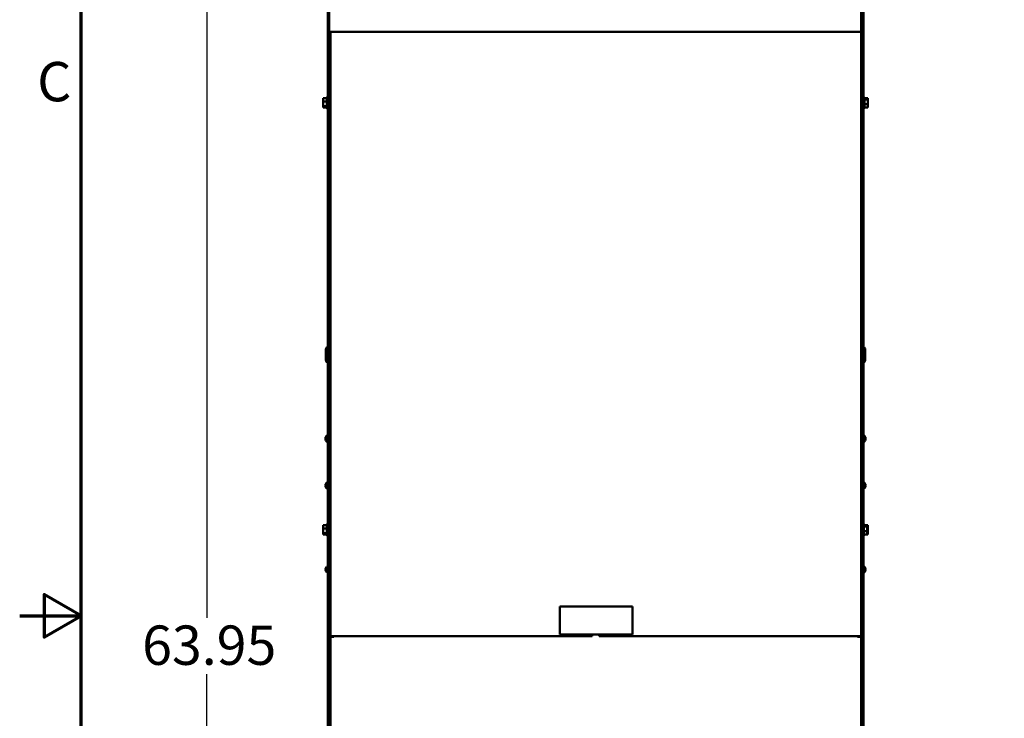
# Model space of a CAD drawing. Units: inches. Extents: x 5 to 237, y 3 to 184.
# Drawn here: x 5 to 50, y 89 to 120 of the extents above; entities that cross this region are included whole.
import ezdxf

# ---------------------------------------------------------------- set-up
doc = ezdxf.new("R2010")
doc.units = ezdxf.units.IN
doc.header["$LTSCALE"] = 11
doc.header["$MEASUREMENT"] = 0
doc.layers.get('0').update_dxf_attribs({"lineweight": 25})
for name, color, linetype, lineweight in [('Border (ANSI)', 7, 'Continuous', 70), ('Dimension (ANSI)', 7, 'Continuous', 25), ('Visible (ANSI)', 7, 'Continuous', 50)]:
    doc.layers.add(name, color=color, linetype=linetype, lineweight=lineweight)
doc.styles.add('Note Text (ANSI)', font='tahoma.ttf')
doc.dimstyles.new('Default (ANSI)', dxfattribs={"dimscale": 11, "dimtxt": 0.16, "dimasz": 0.098425, "dimexe": 0.125, "dimexo": 0.0625, "dimgap": 0.031496, "dimtad": 0, "dimtih": 1, "dimtoh": 1, "dimrnd": 1e-08, "dimzin": 4, "dimdsep": 46, "dimtxsty": 'Note Text (ANSI)', "dimcen": 0.09, "dimdle": 0.393701, "dimclrd": 256, "dimclre": 256, "dimclrt": 256, "dimadec": 0, "dimazin": 1, "dimtfac": 0.75, "dimtofl": 0, "dimtmove": 0, "dimatfit": 3, "dimfxl": 1, "dimtolj": 1, "dimtzin": 4, "dimlwd": -1, "dimlwe": -1, "dimarcsym": 0})

# ---------------------------------------------------------------- blocks, each defined once
blk = doc.blocks.new('Borders Default Border')
at = {"layer": 'Border (ANSI)', "flags": 128}
for points in [[(0.75, 0.5), (0.75, 16.5), (21.25, 16.5), (21.25, 0.5), (0.75, 0.5)], [(0.5, 8.5), (0.75, 8.5), (0.6, 8.5866), (0.6, 8.4134), (0.75, 8.5)]]:
    blk.add_lwpolyline(points, dxfattribs=at)
at = {"layer": 'Border (ANSI)', "insert": (0.571, 10.5421), "char_height": 0.16, "attachment_point": 7, "style": 'Note Text (ANSI)'}
blk.add_mtext('C', dxfattribs=at)
blk = doc.blocks.new('*D7')
at = {"layer": 'Defpoints', "color": 0, "transparency": 16777216}
for p in [(13.871, 124.126), (19.333, 124.126), (19.646, 60.176)]:
    blk.add_point(p, dxfattribs=at)
at = {"layer": 'Dimension (ANSI)', "transparency": 16777216}
for p, q in [((18.646, 124.126), (12.496, 124.126)), ((13.871, 123.044), (13.871, 93.414)), ((13.871, 61.259), (13.871, 90.888)), ((18.959, 60.176), (12.496, 60.176))]:
    blk.add_line(p, q, dxfattribs=at)
for points in [[(13.691, 123.044), (14.051, 123.044), (13.871, 124.126)], [(13.691, 61.259), (14.051, 61.259), (13.871, 60.176)]]:
    blk.add_solid(points, dxfattribs=at)
at = {"layer": 'Dimension (ANSI)', "transparency": 16777216, "insert": (10.975, 93.068), "char_height": 1.76, "attachment_point": 1, "style": 'Note Text (ANSI)'}
blk.add_mtext('\\A1;63.95', dxfattribs=at)

msp = doc.modelspace()

# ---------------------------------------------------------------- linework, layer by layer
at = {"layer": 'Visible (ANSI)'}
for p, q in [((19.2717, 124.0097), (19.2717, 60.1764)), ((19.3332, 123.9764), (19.3332, 119.6264)), ((43.1284, 123.9764), (43.1284, 119.6264)), ((43.2211, 60.1764), (43.2211, 123.9526)), ((19.3332, 119.6264), (43.1284, 119.6264)), ((19.3764, 60.1764), (19.3764, 119.6264)), ((19.3964, 119.6264), (19.3964, 92.5964)), ((43.1164, 92.5964), (43.1164, 119.6264)), ((19.2267, 116.2203), (19.2267, 116.6724)), ((19.2417, 116.1944), (19.2417, 116.6984)), ((43.2511, 116.6984), (43.2511, 116.1944)), ((43.2661, 116.6724), (43.2661, 116.2203)), ((19.0667, 116.6553), (19.2267, 116.6553)), ((19.0667, 116.6553), (19.0667, 116.6358)), ((19.0667, 116.6003), (19.0667, 116.5638)), ((19.0667, 116.5294), (19.0667, 116.5099)), ((19.0667, 116.5099), (19.2267, 116.5099)), ((19.0667, 116.5099), (19.0667, 116.4819)), ((19.0667, 116.4109), (19.0667, 116.3634)), ((19.0667, 116.329), (19.0667, 116.301)), ((19.0667, 116.301), (19.2267, 116.301)), ((19.0667, 116.301), (19.0667, 116.2924)), ((19.0667, 116.257), (19.0667, 116.246)), ((19.0667, 116.246), (19.0667, 116.2375)), ((19.0667, 116.2375), (19.2267, 116.2375)), ((19.3964, 116.5669), (19.3764, 116.5669)), ((19.3964, 116.3259), (19.3764, 116.3259)), ((43.4261, 116.6553), (43.2661, 116.6553)), ((43.4261, 116.5918), (43.2661, 116.5918)), ((43.4261, 116.3829), (43.2661, 116.3829)), ((43.4261, 116.2375), (43.2661, 116.2375)), ((43.4261, 116.6468), (43.4261, 116.6553)), ((43.4261, 116.6358), (43.4261, 116.6468)), ((43.4261, 116.5918), (43.4261, 116.6003)), ((43.4261, 116.5638), (43.4261, 116.5918)), ((43.4261, 116.4819), (43.4261, 116.5294)), ((43.4261, 116.3829), (43.4261, 116.4109)), ((43.4261, 116.3634), (43.4261, 116.3829)), ((43.4261, 116.2924), (43.4261, 116.329)), ((43.4261, 116.2375), (43.4261, 116.257)), ((19.1917, 104.937), (19.1917, 105.4157)), ((19.3764, 105.3314), (19.3917, 105.3314)), ((43.3011, 105.4157), (43.3011, 104.937)), ((19.3764, 105.0214), (19.3917, 105.0214)), ((19.1761, 101.4379), (19.1761, 101.4659)), ((19.1761, 101.4378), (19.1761, 101.4379)), ((19.1761, 101.4378), (19.1761, 101.4378)), ((19.1761, 101.4378), (19.1837, 101.4378)), ((19.1761, 101.415), (19.1761, 101.4149)), ((19.1761, 101.415), (19.1837, 101.415)), ((19.1761, 101.4148), (19.1761, 101.4149)), ((19.1761, 101.3869), (19.1761, 101.4148)), ((19.1837, 101.5046), (19.1837, 101.5059)), ((19.1837, 101.4124), (19.1837, 101.4404)), ((19.1837, 101.3469), (19.1837, 101.3481)), ((19.3764, 101.5084), (19.3964, 101.5084)), ((19.3764, 101.3444), (19.3964, 101.3444)), ((43.309, 101.5059), (43.309, 101.5046)), ((43.309, 101.4404), (43.309, 101.4124)), ((43.3167, 101.4378), (43.309, 101.4378)), ((43.3167, 101.415), (43.309, 101.415)), ((43.309, 101.3481), (43.309, 101.3469)), ((43.3167, 101.4659), (43.3167, 101.4379)), ((43.3167, 101.4379), (43.3167, 101.4378)), ((43.3167, 101.4378), (43.3167, 101.4378)), ((43.3167, 101.4149), (43.3167, 101.415)), ((43.3167, 101.4149), (43.3167, 101.4148)), ((43.3167, 101.4148), (43.3167, 101.3869)), ((19.1761, 99.3379), (19.1761, 99.3659)), ((19.1761, 99.3378), (19.1761, 99.3379)), ((19.1761, 99.3378), (19.1761, 99.3378)), ((19.1761, 99.3378), (19.1837, 99.3378)), ((19.1761, 99.315), (19.1761, 99.3149)), ((19.1761, 99.315), (19.1837, 99.315)), ((19.1761, 99.3148), (19.1761, 99.3149)), ((19.1761, 99.2869), (19.1761, 99.3148)), ((19.1837, 99.4046), (19.1837, 99.4059)), ((19.1837, 99.3124), (19.1837, 99.3404)), ((19.1837, 99.2469), (19.1837, 99.2481)), ((19.3764, 99.4084), (19.3964, 99.4084)), ((19.3764, 99.2444), (19.3964, 99.2444)), ((43.309, 99.4059), (43.309, 99.4046)), ((43.309, 99.3404), (43.309, 99.3124)), ((43.3167, 99.3378), (43.309, 99.3378)), ((43.3167, 99.315), (43.309, 99.315)), ((43.309, 99.2481), (43.309, 99.2469)), ((43.3167, 99.3659), (43.3167, 99.3379)), ((43.3167, 99.3379), (43.3167, 99.3378)), ((43.3167, 99.3378), (43.3167, 99.3378)), ((43.3167, 99.3149), (43.3167, 99.315)), ((43.3167, 99.3149), (43.3167, 99.3148)), ((43.3167, 99.3148), (43.3167, 99.2869)), ((19.0667, 97.5553), (19.2267, 97.5553)), ((19.0667, 97.5553), (19.0667, 97.5358)), ((19.0667, 97.5003), (19.0667, 97.4638)), ((19.0667, 97.4294), (19.0667, 97.4099)), ((19.0667, 97.4099), (19.2267, 97.4099)), ((19.0667, 97.4099), (19.0667, 97.3819)), ((19.0667, 97.3109), (19.0667, 97.2634)), ((19.2267, 97.1203), (19.2267, 97.5724)), ((19.2417, 97.0944), (19.2417, 97.5984)), ((19.3964, 97.4669), (19.3764, 97.4669)), ((43.2361, 97.5724), (43.2361, 97.1203)), ((43.3961, 97.5553), (43.2361, 97.5553)), ((43.3961, 97.4918), (43.2361, 97.4918)), ((43.2511, 97.5984), (43.2511, 97.5553)), ((43.2661, 97.5724), (43.2661, 97.5553)), ((43.3961, 97.5468), (43.3961, 97.5553)), ((43.4261, 97.5553), (43.3961, 97.5553)), ((43.3961, 97.5358), (43.3961, 97.5468)), ((43.3961, 97.4918), (43.3961, 97.5003)), ((43.3961, 97.4638), (43.3961, 97.4918)), ((43.4261, 97.4918), (43.3961, 97.4918)), ((43.3961, 97.3819), (43.3961, 97.4294)), ((43.3961, 97.2829), (43.3961, 97.3109)), ((43.4261, 97.5468), (43.4261, 97.5553)), ((43.4261, 97.5358), (43.4261, 97.5468)), ((43.4261, 97.4918), (43.4261, 97.5003)), ((43.4261, 97.4638), (43.4261, 97.4918)), ((43.4261, 97.3819), (43.4261, 97.4294)), ((43.4261, 97.2829), (43.4261, 97.3109)), ((19.0667, 97.229), (19.0667, 97.201)), ((19.0667, 97.201), (19.2267, 97.201)), ((19.0667, 97.201), (19.0667, 97.1924)), ((19.0667, 97.157), (19.0667, 97.146)), ((19.0667, 97.146), (19.0667, 97.1375)), ((19.0667, 97.1375), (19.2267, 97.1375)), ((19.3964, 97.2259), (19.3764, 97.2259)), ((43.3961, 97.2829), (43.2361, 97.2829)), ((43.3961, 97.1375), (43.2361, 97.1375)), ((43.2511, 97.1375), (43.2511, 97.0944)), ((43.2661, 97.1375), (43.2661, 97.1203)), ((43.3961, 97.2634), (43.3961, 97.2829)), ((43.4261, 97.2829), (43.3961, 97.2829)), ((43.3961, 97.1924), (43.3961, 97.229)), ((43.3961, 97.1375), (43.3961, 97.157)), ((43.4261, 97.1375), (43.3961, 97.1375)), ((43.4261, 97.2634), (43.4261, 97.2829)), ((43.4261, 97.1924), (43.4261, 97.229)), ((43.4261, 97.1375), (43.4261, 97.157)), ((19.1789, 95.5874), (19.1918, 95.5863)), ((19.1789, 95.5653), (19.1918, 95.5665)), ((19.1918, 95.5886), (19.1918, 95.5642)), ((19.2436, 95.7114), (19.2717, 95.7114)), ((19.3764, 95.6454), (19.3964, 95.6454)), ((43.2212, 95.7114), (43.2212, 95.4414)), ((43.2493, 95.7114), (43.2212, 95.7114)), ((43.301, 95.5642), (43.301, 95.5886)), ((43.314, 95.5874), (43.301, 95.5863)), ((43.314, 95.5653), (43.301, 95.5665)), ((19.2436, 95.4414), (19.2717, 95.4414)), ((19.3764, 95.5074), (19.3964, 95.5074)), ((43.2493, 95.4414), (43.2212, 95.4414)), ((32.9044, 93.9115), (29.6544, 93.9115)), ((29.6544, 93.9115), (29.6544, 92.6615)), ((32.9044, 92.6615), (32.9044, 93.9115)), ((19.3764, 92.5575), (19.3964, 92.5575)), ((19.5458, 92.5964), (19.3964, 92.5964)), ((19.3964, 92.5575), (19.5458, 92.5575)), ((19.3964, 92.5575), (19.3964, 64.1864)), ((19.5264, 92.5575), (19.5264, 92.5964)), ((19.5458, 92.5964), (31.1014, 92.5964)), ((19.5464, 92.5575), (19.5458, 92.5575)), ((19.5464, 92.5964), (19.5464, 92.5575)), ((29.6544, 92.6615), (32.9044, 92.6615)), ((31.1014, 92.5964), (31.1014, 92.6615)), ((31.4114, 92.6615), (31.4114, 92.5964)), ((31.4114, 92.5964), (42.967, 92.5964)), ((42.9664, 92.5575), (42.9664, 92.5964)), ((42.9664, 92.5575), (42.967, 92.5575)), ((43.1164, 92.5964), (42.967, 92.5964)), ((42.967, 92.5575), (43.1164, 92.5575)), ((43.1164, 92.5964), (43.1164, 60.1764))]:
    msp.add_line(p, q, dxfattribs=at)
for centre, radius, start, end in [((19.2567, 116.6724), 0.03, 120, 180), ((19.2417, 116.6684), 0.03, 0, 90), ((43.2511, 116.6684), 0.03, 90, 180), ((43.2361, 116.6724), 0.03, 0, 60), ((19.2417, 116.2244), 0.03, 270, 0), ((43.2511, 116.2244), 0.03, 180, 270), ((19.2567, 116.2203), 0.03, 180, 240), ((43.2361, 116.2203), 0.03, 300, 0), ((19.3117, 105.4157), 0.12, 109.47122, 180), ((43.1811, 105.4157), 0.12, 0, 70.52878), ((19.3117, 104.937), 0.12, 180, 250.52878), ((43.1811, 104.937), 0.12, 289.47122, 0), ((19.2761, 101.4675), 0.1, 92.52183, 157.45192), ((19.2761, 101.3852), 0.1, 202.54808, 267.47817), ((43.2167, 101.4675), 0.1, 22.54808, 87.47817), ((43.2167, 101.3852), 0.1, 272.52183, 337.45192), ((19.2761, 99.3675), 0.1, 92.52183, 157.45192), ((19.2761, 99.2852), 0.1, 202.54808, 267.47817), ((43.2167, 99.3675), 0.1, 22.54808, 87.47817), ((43.2167, 99.2852), 0.1, 272.52183, 337.45192), ((19.2567, 97.5724), 0.03, 120, 180), ((19.2417, 97.5684), 0.03, 0, 90), ((43.2061, 97.5724), 0.03, 0, 60), ((43.2511, 97.5684), 0.03, 90, 133.74576), ((43.2361, 97.5724), 0.03, 0, 60), ((19.2567, 97.1203), 0.03, 180, 240), ((19.2417, 97.1244), 0.03, 270, 0), ((43.2061, 97.1203), 0.03, 300, 0), ((43.2511, 97.1244), 0.03, 226.25424, 270), ((43.2361, 97.1203), 0.03, 300, 0), ((19.1974, 95.6508), 0.0056, 154.02624, 176.96876), ((19.3502, 95.5764), 0.1755, 131.61161, 154.02624), ((19.2436, 95.6964), 0.015, 90, 131.61161), ((43.2211, 95.6455), 0.0001, 270, 0), ((43.2493, 95.6964), 0.015, 48.38839, 90), ((43.1427, 95.5764), 0.1755, 25.97376, 48.38839), ((43.2954, 95.6508), 0.0056, 3.03124, 25.97376), ((19.1974, 95.502), 0.0056, 183.03124, 205.97376), ((19.3502, 95.5764), 0.1755, 205.97376, 228.38839), ((19.2436, 95.4564), 0.015, 228.38839, 270), ((43.2211, 95.5073), 0.0001, 0, 90), ((43.2493, 95.4564), 0.015, 270, 311.61161), ((43.1427, 95.5764), 0.1755, 311.61161, 334.02624), ((43.2954, 95.502), 0.0056, 334.02624, 356.96876)]:
    msp.add_arc(centre, radius, start, end, dxfattribs=at)
for centre, major_axis, ratio, start_param, end_param in [((19.3496, 95.5768), (0.103, 0.1419), 0.9941836, 1.7501283, 1.9788894), ((19.3496, 95.5701), (-0.1747, 0.0153), 0.0632675, 5.8373818, 6.0661429), ((19.3496, 95.5827), (-0.1747, -0.0153), 0.0632675, 0.2170424, 0.4458035), ((19.3496, 95.576), (-0.103, 0.1419), 0.9941836, 1.1627032, 1.3914644), ((43.1432, 95.5768), (0.103, -0.1419), 0.9941836, 1.1627032, 1.3914644), ((43.1432, 95.5701), (0.1747, 0.0153), 0.0632675, 0.2170424, 0.4458035), ((43.1432, 95.5827), (0.1747, -0.0153), 0.0632675, 5.8373818, 6.0661429), ((43.1432, 95.576), (-0.103, -0.1419), 0.9941836, 1.7501283, 1.9788894)]:
    msp.add_ellipse(centre, major_axis=major_axis, ratio=ratio, start_param=start_param, end_param=end_param, dxfattribs=at)
for points, knots in [([(19.0667, 116.5294), (19.0667, 116.5346), (19.0672, 116.5409), (19.0692, 116.5575), (19.0712, 116.5711), (19.0712, 116.5826), (19.0712, 116.594), (19.0692, 116.6076), (19.0672, 116.6243), (19.0667, 116.6305), (19.0667, 116.6358)], [-0.1870986, -0.1870986, -0.1870986, -0.1870986, -0.12827492, -0.12827492, 0, 0, 0, 0.12827492, 0.12827492, 0.1870986, 0.1870986, 0.1870986, 0.1870986]), ([(19.0688, 116.6111), (19.0685, 116.6099), (19.0681, 116.6087), (19.0672, 116.6053), (19.0667, 116.6026), (19.0667, 116.6003)], [0.099486865, 0.099486865, 0.099486865, 0.099486865, 0.128274919, 0.128274919, 0.187098596, 0.187098596, 0.187098596, 0.187098596]), ([(19.0667, 116.329), (19.0667, 116.3365), (19.0672, 116.3455), (19.0692, 116.3694), (19.0712, 116.389), (19.0712, 116.4054), (19.0712, 116.4218), (19.0692, 116.4414), (19.0672, 116.4653), (19.0667, 116.4743), (19.0667, 116.4819)], [-0.1870986, -0.1870986, -0.1870986, -0.1870986, -0.12827492, -0.12827492, 0, 0, 0, 0.12827492, 0.12827492, 0.1870986, 0.1870986, 0.1870986, 0.1870986]), ([(19.0688, 116.4464), (19.0685, 116.4424), (19.0681, 116.4386), (19.0672, 116.4274), (19.0667, 116.4184), (19.0667, 116.4109)], [0.099486865, 0.099486865, 0.099486865, 0.099486865, 0.128274919, 0.128274919, 0.187098596, 0.187098596, 0.187098596, 0.187098596]), ([(19.0667, 116.246), (19.0667, 116.2483), (19.0672, 116.251), (19.0692, 116.2583), (19.0712, 116.2642), (19.0712, 116.2692), (19.0712, 116.2742), (19.0692, 116.2802), (19.0672, 116.2874), (19.0667, 116.2902), (19.0667, 116.2924)], [-0.1870986, -0.1870986, -0.1870986, -0.1870986, -0.12827492, -0.12827492, 0, 0, 0, 0.12827492, 0.12827492, 0.1870986, 0.1870986, 0.1870986, 0.1870986]), ([(19.0688, 116.2817), (19.0685, 116.2789), (19.0681, 116.2763), (19.0672, 116.2685), (19.0667, 116.2622), (19.0667, 116.257)], [0.099486865, 0.099486865, 0.099486865, 0.099486865, 0.128274919, 0.128274919, 0.187098596, 0.187098596, 0.187098596, 0.187098596]), ([(43.4261, 116.6468), (43.4261, 116.6445), (43.4255, 116.6417), (43.4236, 116.6345), (43.4215, 116.6285), (43.4215, 116.6235), (43.4215, 116.6185), (43.4236, 116.6126), (43.4255, 116.6053), (43.4261, 116.6026), (43.4261, 116.6003)], [-0.1870986, -0.1870986, -0.1870986, -0.1870986, -0.12827492, -0.12827492, 0, 0, 0, 0.12827492, 0.12827492, 0.1870986, 0.1870986, 0.1870986, 0.1870986]), ([(43.4261, 116.5638), (43.4261, 116.5562), (43.4255, 116.5472), (43.4236, 116.5233), (43.4215, 116.5037), (43.4215, 116.4873), (43.4215, 116.4709), (43.4236, 116.4513), (43.4255, 116.4274), (43.4261, 116.4184), (43.4261, 116.4109)], [-0.1870986, -0.1870986, -0.1870986, -0.1870986, -0.12827492, -0.12827492, 0, 0, 0, 0.12827492, 0.12827492, 0.1870986, 0.1870986, 0.1870986, 0.1870986]), ([(43.4261, 116.3634), (43.4261, 116.3581), (43.4255, 116.3518), (43.4236, 116.3352), (43.4215, 116.3216), (43.4215, 116.3102), (43.4215, 116.2987), (43.4236, 116.2851), (43.4255, 116.2685), (43.4261, 116.2622), (43.4261, 116.257)], [-0.1870986, -0.1870986, -0.1870986, -0.1870986, -0.12827492, -0.12827492, 0, 0, 0, 0.12827492, 0.12827492, 0.1870986, 0.1870986, 0.1870986, 0.1870986]), ([(43.4239, 116.6111), (43.4243, 116.6138), (43.4246, 116.6165), (43.4255, 116.6243), (43.4261, 116.6305), (43.4261, 116.6358)], [0.099486865, 0.099486865, 0.099486865, 0.099486865, 0.128274919, 0.128274919, 0.187098596, 0.187098596, 0.187098596, 0.187098596]), ([(43.4239, 116.4464), (43.4243, 116.4503), (43.4246, 116.4541), (43.4255, 116.4653), (43.4261, 116.4743), (43.4261, 116.4819)], [0.099486865, 0.099486865, 0.099486865, 0.099486865, 0.128274919, 0.128274919, 0.187098596, 0.187098596, 0.187098596, 0.187098596]), ([(43.4239, 116.2817), (43.4243, 116.2828), (43.4246, 116.284), (43.4255, 116.2874), (43.4261, 116.2902), (43.4261, 116.2924)], [0.099486865, 0.099486865, 0.099486865, 0.099486865, 0.128274919, 0.128274919, 0.187098596, 0.187098596, 0.187098596, 0.187098596]), ([(19.0667, 97.4294), (19.0667, 97.4346), (19.0672, 97.4409), (19.0692, 97.4575), (19.0712, 97.4711), (19.0712, 97.4826), (19.0712, 97.494), (19.0692, 97.5076), (19.0672, 97.5243), (19.0667, 97.5305), (19.0667, 97.5358)], [-0.1870986, -0.1870986, -0.1870986, -0.1870986, -0.12827492, -0.12827492, 0, 0, 0, 0.12827492, 0.12827492, 0.1870986, 0.1870986, 0.1870986, 0.1870986]), ([(19.0688, 97.5111), (19.0685, 97.5099), (19.0681, 97.5087), (19.0672, 97.5053), (19.0667, 97.5026), (19.0667, 97.5003)], [0.099486865, 0.099486865, 0.099486865, 0.099486865, 0.128274919, 0.128274919, 0.187098596, 0.187098596, 0.187098596, 0.187098596]), ([(19.0667, 97.229), (19.0667, 97.2365), (19.0672, 97.2455), (19.0692, 97.2694), (19.0712, 97.289), (19.0712, 97.3054), (19.0712, 97.3218), (19.0692, 97.3414), (19.0672, 97.3653), (19.0667, 97.3743), (19.0667, 97.3819)], [-0.1870986, -0.1870986, -0.1870986, -0.1870986, -0.12827492, -0.12827492, 0, 0, 0, 0.12827492, 0.12827492, 0.1870986, 0.1870986, 0.1870986, 0.1870986]), ([(19.0688, 97.3464), (19.0685, 97.3424), (19.0681, 97.3386), (19.0672, 97.3274), (19.0667, 97.3184), (19.0667, 97.3109)], [0.099486865, 0.099486865, 0.099486865, 0.099486865, 0.128274919, 0.128274919, 0.187098596, 0.187098596, 0.187098596, 0.187098596]), ([(43.3961, 97.5468), (43.3961, 97.5445), (43.3955, 97.5417), (43.3936, 97.5345), (43.3915, 97.5285), (43.3915, 97.5235), (43.3915, 97.5185), (43.3936, 97.5126), (43.3955, 97.5053), (43.3961, 97.5026), (43.3961, 97.5003)], [-0.1870986, -0.1870986, -0.1870986, -0.1870986, -0.12827492, -0.12827492, 0, 0, 0, 0.12827492, 0.12827492, 0.1870986, 0.1870986, 0.1870986, 0.1870986]), ([(43.3961, 97.4638), (43.3961, 97.4562), (43.3955, 97.4472), (43.3936, 97.4233), (43.3915, 97.4037), (43.3915, 97.3873), (43.3915, 97.3709), (43.3936, 97.3513), (43.3955, 97.3274), (43.3961, 97.3184), (43.3961, 97.3109)], [-0.1870986, -0.1870986, -0.1870986, -0.1870986, -0.12827492, -0.12827492, 0, 0, 0, 0.12827492, 0.12827492, 0.1870986, 0.1870986, 0.1870986, 0.1870986]), ([(43.3939, 97.5111), (43.3943, 97.5138), (43.3946, 97.5165), (43.3955, 97.5243), (43.3961, 97.5305), (43.3961, 97.5358)], [0.099486865, 0.099486865, 0.099486865, 0.099486865, 0.128274919, 0.128274919, 0.187098596, 0.187098596, 0.187098596, 0.187098596]), ([(43.3939, 97.3464), (43.3943, 97.3503), (43.3946, 97.3541), (43.3955, 97.3653), (43.3961, 97.3743), (43.3961, 97.3819)], [0.099486865, 0.099486865, 0.099486865, 0.099486865, 0.128274919, 0.128274919, 0.187098596, 0.187098596, 0.187098596, 0.187098596]), ([(43.4261, 97.5468), (43.4261, 97.5445), (43.4255, 97.5417), (43.4236, 97.5345), (43.4215, 97.5285), (43.4215, 97.5235), (43.4215, 97.5185), (43.4236, 97.5126), (43.4255, 97.5053), (43.4261, 97.5026), (43.4261, 97.5003)], [-0.1870986, -0.1870986, -0.1870986, -0.1870986, -0.12827492, -0.12827492, 0, 0, 0, 0.12827492, 0.12827492, 0.1870986, 0.1870986, 0.1870986, 0.1870986]), ([(43.4261, 97.4638), (43.4261, 97.4562), (43.4255, 97.4472), (43.4236, 97.4233), (43.4215, 97.4037), (43.4215, 97.3873), (43.4215, 97.3709), (43.4236, 97.3513), (43.4255, 97.3274), (43.4261, 97.3184), (43.4261, 97.3109)], [-0.1870986, -0.1870986, -0.1870986, -0.1870986, -0.12827492, -0.12827492, 0, 0, 0, 0.12827492, 0.12827492, 0.1870986, 0.1870986, 0.1870986, 0.1870986]), ([(43.4239, 97.5111), (43.4243, 97.5138), (43.4246, 97.5165), (43.4255, 97.5243), (43.4261, 97.5305), (43.4261, 97.5358)], [0.099486865, 0.099486865, 0.099486865, 0.099486865, 0.128274919, 0.128274919, 0.187098596, 0.187098596, 0.187098596, 0.187098596]), ([(43.4239, 97.3464), (43.4243, 97.3503), (43.4246, 97.3541), (43.4255, 97.3653), (43.4261, 97.3743), (43.4261, 97.3819)], [0.099486865, 0.099486865, 0.099486865, 0.099486865, 0.128274919, 0.128274919, 0.187098596, 0.187098596, 0.187098596, 0.187098596]), ([(19.0667, 97.146), (19.0667, 97.1483), (19.0672, 97.151), (19.0692, 97.1583), (19.0712, 97.1642), (19.0712, 97.1692), (19.0712, 97.1742), (19.0692, 97.1802), (19.0672, 97.1874), (19.0667, 97.1902), (19.0667, 97.1924)], [-0.1870986, -0.1870986, -0.1870986, -0.1870986, -0.12827492, -0.12827492, 0, 0, 0, 0.12827492, 0.12827492, 0.1870986, 0.1870986, 0.1870986, 0.1870986]), ([(19.0688, 97.1817), (19.0685, 97.1789), (19.0681, 97.1763), (19.0672, 97.1685), (19.0667, 97.1622), (19.0667, 97.157)], [0.099486865, 0.099486865, 0.099486865, 0.099486865, 0.128274919, 0.128274919, 0.187098596, 0.187098596, 0.187098596, 0.187098596]), ([(43.3961, 97.2634), (43.3961, 97.2581), (43.3955, 97.2518), (43.3936, 97.2352), (43.3915, 97.2216), (43.3915, 97.2102), (43.3915, 97.1987), (43.3936, 97.1851), (43.3955, 97.1685), (43.3961, 97.1622), (43.3961, 97.157)], [-0.1870986, -0.1870986, -0.1870986, -0.1870986, -0.12827492, -0.12827492, 0, 0, 0, 0.12827492, 0.12827492, 0.1870986, 0.1870986, 0.1870986, 0.1870986]), ([(43.3939, 97.1817), (43.3943, 97.1828), (43.3946, 97.184), (43.3955, 97.1874), (43.3961, 97.1902), (43.3961, 97.1924)], [0.099486865, 0.099486865, 0.099486865, 0.099486865, 0.128274919, 0.128274919, 0.187098596, 0.187098596, 0.187098596, 0.187098596]), ([(43.4261, 97.2634), (43.4261, 97.2581), (43.4255, 97.2518), (43.4236, 97.2352), (43.4215, 97.2216), (43.4215, 97.2102), (43.4215, 97.1987), (43.4236, 97.1851), (43.4255, 97.1685), (43.4261, 97.1622), (43.4261, 97.157)], [-0.1870986, -0.1870986, -0.1870986, -0.1870986, -0.12827492, -0.12827492, 0, 0, 0, 0.12827492, 0.12827492, 0.1870986, 0.1870986, 0.1870986, 0.1870986]), ([(43.4239, 97.1817), (43.4243, 97.1828), (43.4246, 97.184), (43.4255, 97.1874), (43.4261, 97.1902), (43.4261, 97.1924)], [0.099486865, 0.099486865, 0.099486865, 0.099486865, 0.128274919, 0.128274919, 0.187098596, 0.187098596, 0.187098596, 0.187098596]), ([(19.1792, 95.5874), (19.1785, 95.5873), (19.1779, 95.5877), (19.177, 95.59), (19.1767, 95.5918), (19.1766, 95.596), (19.1767, 95.5987), (19.1774, 95.6048), (19.1779, 95.6081), (19.1787, 95.6123), (19.179, 95.6134), (19.1792, 95.6145)], [0, 0, 0, 0, 0.02448533, 0.02448533, 0.04897067, 0.04897067, 0.07334406, 0.07334406, 0.09771745, 0.09771745, 0.10595871, 0.10595871, 0.10595871, 0.10595871]), ([(19.1792, 95.5383), (19.1785, 95.5414), (19.1779, 95.5448), (19.177, 95.5512), (19.1767, 95.5542), (19.1766, 95.559), (19.1767, 95.5611), (19.1774, 95.5641), (19.1779, 95.565), (19.1787, 95.5653), (19.179, 95.5654), (19.1792, 95.5653)], [0, 0, 0, 0, 0.02448533, 0.02448533, 0.04897067, 0.04897067, 0.07334406, 0.07334406, 0.09771745, 0.09771745, 0.10595871, 0.10595871, 0.10595871, 0.10595871]), ([(19.1918, 95.5886), (19.1918, 95.5886), (19.192, 95.5886), (19.1923, 95.5887), (19.1924, 95.5887), (19.1924, 95.5887)], [0.0634025407, 0.0634025407, 0.0634025407, 0.0634025407, 0.0687004676, 0.0687004676, 0.0695503554, 0.0695503554, 0.0695503554, 0.0695503554]), ([(19.1924, 95.5641), (19.1924, 95.5641), (19.1923, 95.5641), (19.192, 95.5641), (19.1918, 95.5641), (19.1918, 95.5642)], [0.0150618041, 0.0150618041, 0.0150618041, 0.0150618041, 0.0159116918, 0.0159116918, 0.0212096187, 0.0212096187, 0.0212096187, 0.0212096187]), ([(43.3005, 95.5887), (43.3005, 95.5887), (43.3005, 95.5887), (43.3009, 95.5886), (43.301, 95.5886), (43.301, 95.5886)], [0.0150618041, 0.0150618041, 0.0150618041, 0.0150618041, 0.0159116918, 0.0159116918, 0.0212096187, 0.0212096187, 0.0212096187, 0.0212096187]), ([(43.301, 95.5642), (43.301, 95.5641), (43.3009, 95.5641), (43.3005, 95.5641), (43.3005, 95.5641), (43.3005, 95.5641)], [0.0634025407, 0.0634025407, 0.0634025407, 0.0634025407, 0.0687004676, 0.0687004676, 0.0695503554, 0.0695503554, 0.0695503554, 0.0695503554]), ([(43.3136, 95.6145), (43.3143, 95.6113), (43.315, 95.6079), (43.3159, 95.6015), (43.3161, 95.5985), (43.3162, 95.5937), (43.3161, 95.5916), (43.3155, 95.5886), (43.3149, 95.5877), (43.3141, 95.5874), (43.3139, 95.5874), (43.3136, 95.5874)], [0, 0, 0, 0, 0.02452006, 0.02452006, 0.04904011, 0.04904011, 0.07337878, 0.07337878, 0.09771745, 0.09771745, 0.10595871, 0.10595871, 0.10595871, 0.10595871]), ([(43.3136, 95.5653), (43.3143, 95.5655), (43.315, 95.565), (43.3159, 95.5628), (43.3161, 95.561), (43.3162, 95.5567), (43.3161, 95.554), (43.3155, 95.5479), (43.3149, 95.5446), (43.3141, 95.5404), (43.3139, 95.5394), (43.3136, 95.5383)], [0, 0, 0, 0, 0.02452006, 0.02452006, 0.04904011, 0.04904011, 0.07337878, 0.07337878, 0.09771745, 0.09771745, 0.10595871, 0.10595871, 0.10595871, 0.10595871])]:
    msp.add_open_spline(points, degree=3, knots=knots, dxfattribs=at)
for points in [[(19.0667, 116.5638), (19.0667, 116.5575), (19.0671, 116.5501), (19.0675, 116.5435)], [(19.0667, 116.3634), (19.0667, 116.359), (19.0671, 116.3539), (19.0675, 116.3492)], [(43.4261, 116.5294), (43.4261, 116.5338), (43.4257, 116.5389), (43.4252, 116.5435)], [(43.4261, 116.329), (43.4261, 116.3353), (43.4257, 116.3426), (43.4252, 116.3492)], [(19.1837, 101.5046), (19.1789, 101.4931), (19.1761, 101.4784), (19.1761, 101.4659)], [(19.1761, 101.4379), (19.1761, 101.4387), (19.1789, 101.4396), (19.1837, 101.4404)], [(19.1837, 101.4124), (19.1789, 101.4131), (19.1761, 101.414), (19.1761, 101.4148)], [(19.1761, 101.3869), (19.1761, 101.3744), (19.1789, 101.3597), (19.1837, 101.3481)], [(43.3167, 101.4659), (43.3167, 101.4784), (43.3138, 101.4931), (43.309, 101.5046)], [(43.309, 101.4404), (43.3138, 101.4396), (43.3167, 101.4387), (43.3167, 101.4379)], [(43.3167, 101.4148), (43.3167, 101.414), (43.3138, 101.4131), (43.309, 101.4124)], [(43.309, 101.3481), (43.3138, 101.3597), (43.3167, 101.3744), (43.3167, 101.3869)], [(19.1837, 99.4046), (19.1789, 99.3931), (19.1761, 99.3784), (19.1761, 99.3659)], [(19.1761, 99.3379), (19.1761, 99.3387), (19.1789, 99.3396), (19.1837, 99.3404)], [(19.1837, 99.3124), (19.1789, 99.3131), (19.1761, 99.314), (19.1761, 99.3148)], [(19.1761, 99.2869), (19.1761, 99.2744), (19.1789, 99.2597), (19.1837, 99.2481)], [(43.3167, 99.3659), (43.3167, 99.3784), (43.3138, 99.3931), (43.309, 99.4046)], [(43.309, 99.3404), (43.3138, 99.3396), (43.3167, 99.3387), (43.3167, 99.3379)], [(43.3167, 99.3148), (43.3167, 99.314), (43.3138, 99.3131), (43.309, 99.3124)], [(43.309, 99.2481), (43.3138, 99.2597), (43.3167, 99.2744), (43.3167, 99.2869)], [(19.0667, 97.4638), (19.0667, 97.4575), (19.0671, 97.4501), (19.0675, 97.4435)], [(43.3961, 97.4294), (43.3961, 97.4338), (43.3957, 97.4389), (43.3952, 97.4435)], [(43.4261, 97.4294), (43.4261, 97.4338), (43.4257, 97.4389), (43.4252, 97.4435)], [(19.0667, 97.2634), (19.0667, 97.259), (19.0671, 97.2539), (19.0675, 97.2492)], [(43.3961, 97.229), (43.3961, 97.2353), (43.3957, 97.2426), (43.3952, 97.2492)], [(43.4261, 97.229), (43.4261, 97.2353), (43.4257, 97.2426), (43.4252, 97.2492)]]:
    msp.add_open_spline(points, degree=3, dxfattribs=at)

# ---------------------------------------------------------------- block references
at = {"xscale": 11, "yscale": 11, "zscale": 11}
msp.add_blockref('Borders Default Border', (0, 0), dxfattribs=at)

# ---------------------------------------------------------------- dimensions: what is measured, and where the dimension line sits
at = {"layer": 'Dimension (ANSI)'}
dim = msp.add_linear_dim(base=(13.871, 124.1264), p1=(19.6464, 60.1764), p2=(19.3332, 124.1264), angle=90, dimstyle='Default (ANSI)', override={"dimgap": 0.031496, "dimdec": 2, "dimtol": 0, "dimlim": 0, "dimtp": 0, "dimtm": 0, "dimtdec": 2, "dimatfit": 1}, dxfattribs=at)
dim.commit()
dim.dimension.update_dxf_attribs({"geometry": '*D7', "text_midpoint": (13.871, 92.1514), "dimtype": 160})

doc.saveas('drawing.dxf')
